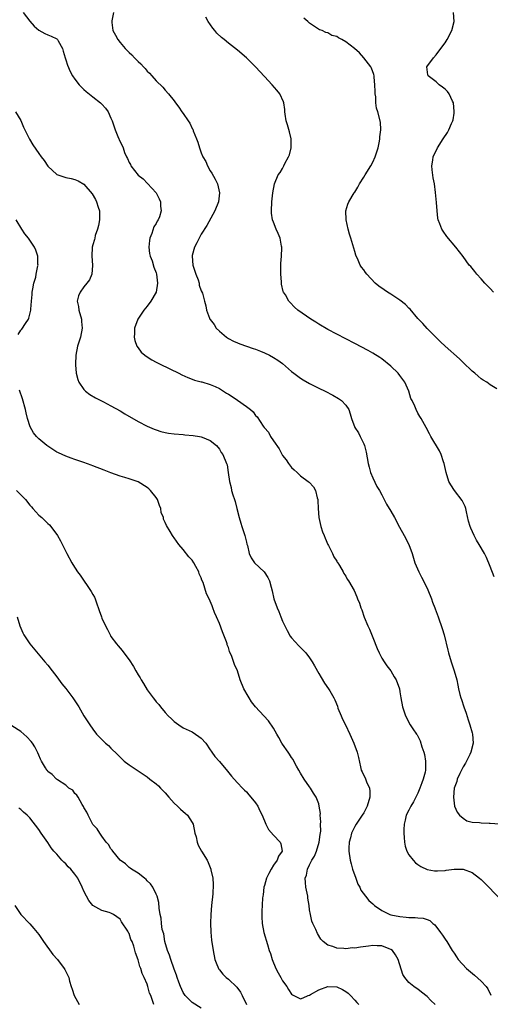
# Model space of a CAD drawing. Units: inches. Extents: x 2634000 to 2637000, y 1482000 to 1485000.
# Drawn here: x 2634579 to 2634683, y 1482181 to 1482399 of the extents above; entities that cross this region are included whole.
import ezdxf

# ---------------------------------------------------------------- set-up
doc = ezdxf.new("R2010")
doc.units = ezdxf.units.IN
doc.header["$MEASUREMENT"] = 0
doc.layers.add('LD26341482_10ft', color=81, linetype='Continuous')

msp = doc.modelspace()

# ---------------------------------------------------------------- linework, layer by layer
at = {"layer": 'LD26341482_10ft'}
for points, elevation in [([(2634579.54, 1482401), (2634581, 1482399.08), (2634582.01, 1482398.01), (2634583, 1482397.1), (2634584.36, 1482396.36), (2634585, 1482396.04), (2634585.77, 1482395.77), (2634587, 1482395.17), (2634587.1, 1482395.1), (2634587.16, 1482395), (2634587.3, 1482394.7), (2634588.24, 1482393), (2634588.44, 1482392.44), (2634588.83, 1482391), (2634589, 1482390.52), (2634589.33, 1482389.33), (2634589.95, 1482387.95), (2634590.49, 1482387), (2634591, 1482386.23), (2634591.98, 1482385), (2634592.46, 1482384.46), (2634593, 1482383.96), (2634593.52, 1482383.52), (2634595, 1482382.34), (2634596.71, 1482381), (2634597, 1482380.71), (2634597.78, 1482379.78), (2634598.37, 1482379), (2634599, 1482377.61), (2634599.26, 1482377), (2634599.91, 1482375), (2634600.51, 1482373.49), (2634600.73, 1482373), (2634600.83, 1482372.83), (2634601, 1482372.35), (2634601.49, 1482371.49), (2634601.67, 1482371), (2634602, 1482370), (2634602.44, 1482369), (2634602.65, 1482368.65), (2634603, 1482367.73), (2634603.3, 1482367.3), (2634603.43, 1482367), (2634605, 1482364.95), (2634606.1, 1482364.1), (2634607.09, 1482363.09), (2634608.97, 1482361), (2634609.7, 1482359.7), (2634609.97, 1482359), (2634609.96, 1482358.04), (2634610.11, 1482357), (2634609.72, 1482355.72), (2634609.43, 1482355), (2634609.26, 1482354.74), (2634609, 1482354.22), (2634608.49, 1482353.51), (2634608.01, 1482352.01), (2634607.58, 1482351), (2634607.52, 1482350.48), (2634607.39, 1482349), (2634607.56, 1482347.56), (2634607.67, 1482347), (2634608.09, 1482345.91), (2634608.52, 1482344.52), (2634609, 1482343.28), (2634609.09, 1482343), (2634609.31, 1482341), (2634608.98, 1482339), (2634607.86, 1482337), (2634607, 1482335.87), (2634606.29, 1482335), (2634604.97, 1482333), (2634604.2, 1482331), (2634604.18, 1482329.82), (2634604.12, 1482329), (2634604.28, 1482328.28), (2634604.73, 1482327), (2634605, 1482326.62), (2634605.71, 1482325.71), (2634606.48, 1482325), (2634606.77, 1482324.77), (2634608.01, 1482324.01), (2634609, 1482323.47), (2634609.92, 1482323), (2634613.99, 1482321), (2634614.67, 1482320.67), (2634616.05, 1482320.05), (2634617, 1482319.72), (2634617.51, 1482319.51), (2634619, 1482319.13), (2634619.09, 1482319.09), (2634621, 1482318.55), (2634622.05, 1482318.05), (2634623, 1482317.63), (2634624.59, 1482316.59), (2634625, 1482316.36), (2634625.84, 1482315.84), (2634627, 1482315.02), (2634629, 1482313.67), (2634629.88, 1482313), (2634630.47, 1482312.47), (2634631, 1482311.67), (2634631.36, 1482311.36), (2634632.73, 1482309.27), (2634632.92, 1482309), (2634633, 1482308.9), (2634633.92, 1482307.92), (2634634.36, 1482307), (2634635, 1482305.99), (2634636.26, 1482304.26), (2634637, 1482302.8), (2634637.78, 1482301.78), (2634638.34, 1482301), (2634639, 1482300.13), (2634639.57, 1482299.57), (2634640.23, 1482299), (2634641, 1482298.27), (2634642.7, 1482297), (2634642.86, 1482296.86), (2634643.82, 1482295.82), (2634644.28, 1482295), (2634644.64, 1482293.36), (2634644.78, 1482293), (2634644.81, 1482292.81), (2634644.86, 1482291), (2634645.02, 1482289), (2634645.47, 1482287), (2634645.86, 1482285.86), (2634646.22, 1482285), (2634646.41, 1482284.41), (2634647.05, 1482283.05), (2634647.19, 1482282.81), (2634648.06, 1482281), (2634648.33, 1482280.33), (2634649, 1482279.36), (2634649.12, 1482279.12), (2634649.23, 1482279), (2634649.62, 1482278.38), (2634650.39, 1482277), (2634650.6, 1482276.6), (2634651, 1482276.02), (2634651.34, 1482275.34), (2634651.6, 1482275), (2634652.86, 1482272.86), (2634653.42, 1482271.42), (2634653.63, 1482271), (2634654.01, 1482270.01), (2634654.37, 1482269), (2634654.57, 1482268.57), (2634655.11, 1482266.89), (2634655.89, 1482265), (2634656.28, 1482264.28), (2634657, 1482262.39), (2634657.97, 1482259.97), (2634658.38, 1482259), (2634659, 1482257.82), (2634659.51, 1482257), (2634660.12, 1482256.12), (2634661, 1482255), (2634661.71, 1482253.71), (2634662.13, 1482253), (2634662.88, 1482251), (2634663, 1482250.39), (2634663.22, 1482249), (2634663.58, 1482247), (2634664.22, 1482245), (2634665.3, 1482243), (2634665.85, 1482242.15), (2634666.65, 1482241), (2634666.81, 1482240.81), (2634667.51, 1482239.51), (2634667.88, 1482238.12), (2634668.28, 1482237), (2634668.43, 1482236.43), (2634668.67, 1482235), (2634668.64, 1482233.36), (2634668.66, 1482233), (2634668.56, 1482232.56), (2634668.15, 1482231), (2634667.82, 1482230.18), (2634667.41, 1482229), (2634667, 1482227.91), (2634666.52, 1482227), (2634666.03, 1482225.97), (2634665.42, 1482225), (2634665, 1482224.12), (2634664.39, 1482223), (2634664.14, 1482221.86), (2634663.9, 1482221), (2634663.84, 1482219.84), (2634663.84, 1482219), (2634663.92, 1482218.08), (2634663.98, 1482217), (2634664.16, 1482216.16), (2634664.51, 1482215), (2634665, 1482214.22), (2634665.93, 1482213), (2634666.46, 1482212.46), (2634667, 1482212.04), (2634667.63, 1482211.63), (2634669, 1482210.96), (2634670.68, 1482210.68), (2634671.33, 1482210.67), (2634673, 1482210.76), (2634673.24, 1482210.77), (2634675, 1482211.06), (2634677, 1482211.05), (2634679, 1482210.25), (2634680.63, 1482209), (2634681, 1482208.7), (2634681.87, 1482207.87), (2634684.84, 1482204.84)], 8140), ([(2634599.54, 1482401), (2634599.2, 1482399.2), (2634599.18, 1482399), (2634599.21, 1482398.79), (2634599.39, 1482397), (2634599.99, 1482395.99), (2634600.48, 1482395), (2634601, 1482394.34), (2634602.15, 1482393), (2634602.59, 1482392.59), (2634603, 1482392.13), (2634603.64, 1482391.64), (2634604.19, 1482391), (2634605, 1482390.14), (2634605.64, 1482389.64), (2634606.2, 1482389), (2634606.58, 1482388.58), (2634607, 1482388.01), (2634607.54, 1482387.54), (2634608.02, 1482387), (2634609, 1482385.84), (2634610.46, 1482384.46), (2634611, 1482383.81), (2634611.73, 1482383), (2634613, 1482381.41), (2634613.27, 1482381), (2634614.02, 1482380.02), (2634614.71, 1482379), (2634615, 1482378.63), (2634616.06, 1482377), (2634616.44, 1482376.44), (2634617, 1482375.31), (2634617.12, 1482375.12), (2634617.23, 1482374.77), (2634617.95, 1482373), (2634618.27, 1482372.27), (2634618.58, 1482371), (2634619, 1482369.89), (2634619.37, 1482369), (2634619.98, 1482367.98), (2634620.41, 1482367), (2634621, 1482365.91), (2634621.36, 1482365.36), (2634622.05, 1482364.05), (2634622.58, 1482363), (2634623.07, 1482361), (2634622.84, 1482359), (2634621.98, 1482357), (2634620.2, 1482353.8), (2634619, 1482351.83), (2634618.54, 1482351), (2634618.03, 1482349.97), (2634617.53, 1482349), (2634617, 1482347.15), (2634616.97, 1482347), (2634617.13, 1482345), (2634617.79, 1482343), (2634618.28, 1482341.72), (2634618.51, 1482341), (2634618.56, 1482340.56), (2634619, 1482339.27), (2634619.09, 1482339.09), (2634619.15, 1482339), (2634619.24, 1482338.76), (2634619.74, 1482337), (2634619.99, 1482335.99), (2634620.12, 1482335), (2634620.79, 1482333.21), (2634620.89, 1482333), (2634620.95, 1482332.95), (2634621.83, 1482331.83), (2634622.3, 1482331), (2634623, 1482330.36), (2634624.55, 1482329), (2634625, 1482328.71), (2634626.14, 1482328.14), (2634627, 1482327.75), (2634627.53, 1482327.53), (2634629, 1482327.04), (2634630.5, 1482326.5), (2634631, 1482326.33), (2634632.1, 1482325.9), (2634633, 1482325.53), (2634634.09, 1482325), (2634635, 1482324.53), (2634635.94, 1482323.94), (2634637, 1482323.16), (2634639, 1482321.43), (2634639.53, 1482321), (2634640.36, 1482320.36), (2634641, 1482319.89), (2634641.54, 1482319.54), (2634643, 1482318.7), (2634645, 1482317.69), (2634646.46, 1482317), (2634648.14, 1482316.14), (2634649.42, 1482315.42), (2634650.03, 1482315), (2634651, 1482313.94), (2634651.66, 1482313), (2634652.01, 1482312.01), (2634652.27, 1482311), (2634653, 1482309), (2634653.8, 1482307.8), (2634654.16, 1482307), (2634655, 1482305.35), (2634655.13, 1482305), (2634655.54, 1482303.54), (2634655.75, 1482302.25), (2634655.97, 1482301), (2634656.16, 1482300.16), (2634656.5, 1482299), (2634657, 1482297.83), (2634657.89, 1482295.89), (2634658.47, 1482295), (2634659, 1482294.02), (2634659.53, 1482293), (2634659.99, 1482291.99), (2634661, 1482290.41), (2634661.79, 1482289), (2634662.88, 1482286.88), (2634663.92, 1482285), (2634664.97, 1482283), (2634665.71, 1482281), (2634665.98, 1482279.98), (2634666.33, 1482279), (2634667.22, 1482277), (2634667.81, 1482275.81), (2634668.24, 1482275), (2634669.16, 1482273), (2634669.96, 1482271), (2634670.24, 1482270.24), (2634670.73, 1482269), (2634670.79, 1482268.79), (2634671.48, 1482267), (2634672.37, 1482264.37), (2634672.77, 1482263), (2634673.63, 1482259.63), (2634673.75, 1482259), (2634674.33, 1482257), (2634675, 1482255), (2634675.58, 1482253), (2634675.83, 1482251.83), (2634675.97, 1482251), (2634676.27, 1482249.73), (2634676.47, 1482249), (2634676.62, 1482248.62), (2634677.14, 1482247), (2634677.64, 1482245.64), (2634678.12, 1482244.12), (2634678.51, 1482243), (2634679, 1482241.28), (2634679.07, 1482241), (2634679.21, 1482239), (2634678.72, 1482237), (2634678.48, 1482236.48), (2634677.49, 1482234.51), (2634677, 1482233.7), (2634676.25, 1482232.25), (2634675.7, 1482231), (2634675.57, 1482230.43), (2634675.04, 1482229), (2634674.84, 1482227), (2634675, 1482225.63), (2634675.1, 1482225), (2634675.7, 1482223.7), (2634676.21, 1482223), (2634677, 1482222.31), (2634677.78, 1482221.78), (2634679, 1482221.47), (2634680.62, 1482221.38), (2634681, 1482221.27), (2634682.74, 1482221.26), (2634683, 1482221.22), (2634685.07, 1482221.07)], 8130), ([(2634683.72, 1482339), (2634683, 1482339.78), (2634682.38, 1482340.38), (2634681.78, 1482341), (2634681, 1482341.94), (2634680.03, 1482343), (2634679.6, 1482343.6), (2634678.67, 1482344.67), (2634678.35, 1482345), (2634677, 1482346.88), (2634675.37, 1482349), (2634673.37, 1482351.37), (2634672.55, 1482352.55), (2634672.27, 1482353), (2634671.83, 1482354.17), (2634671.49, 1482355), (2634671.41, 1482355.41), (2634671.21, 1482357), (2634671.09, 1482358.91), (2634670.89, 1482361.11), (2634670.63, 1482363), (2634670.37, 1482364.37), (2634670.15, 1482366.15), (2634670.09, 1482367), (2634670.26, 1482368.26), (2634670.38, 1482369), (2634671.29, 1482371), (2634672.58, 1482373), (2634673.56, 1482374.44), (2634673.84, 1482375), (2634674.41, 1482376.41), (2634674.69, 1482377), (2634674.76, 1482377.24), (2634675, 1482378.7), (2634675.04, 1482379.04), (2634674.85, 1482381), (2634674.67, 1482381.33), (2634673.87, 1482383), (2634673.52, 1482383.52), (2634673, 1482384.04), (2634672.46, 1482384.46), (2634671.67, 1482385), (2634671, 1482385.62), (2634669.26, 1482387), (2634669.21, 1482387.21), (2634668.97, 1482389), (2634670.41, 1482391), (2634671, 1482391.6), (2634672.07, 1482393), (2634673, 1482394.29), (2634673.47, 1482395), (2634674.48, 1482397), (2634675.01, 1482399), (2634674.83, 1482401)], 8100), ([(2634683.88, 1482275.88), (2634683, 1482278.14), (2634682.17, 1482280.17), (2634681.72, 1482281), (2634680.57, 1482283), (2634679.96, 1482283.96), (2634679.44, 1482285), (2634678.67, 1482286.67), (2634678.55, 1482287), (2634678.22, 1482288.22), (2634677.73, 1482290.27), (2634677.58, 1482291), (2634677.43, 1482291.43), (2634676.79, 1482292.79), (2634675.05, 1482295), (2634674.24, 1482296.24), (2634673.83, 1482297), (2634673.22, 1482299), (2634672.77, 1482301), (2634672.63, 1482301.37), (2634672.11, 1482303), (2634671.77, 1482303.77), (2634669.86, 1482307), (2634669.55, 1482307.55), (2634668.82, 1482309), (2634667.71, 1482311), (2634667.43, 1482311.43), (2634667, 1482312.19), (2634666.58, 1482313), (2634666.28, 1482313.72), (2634665.68, 1482315), (2634665.44, 1482315.44), (2634664.97, 1482317), (2634664.12, 1482319), (2634663, 1482320.54), (2634662.63, 1482321), (2634661, 1482322.59), (2634659, 1482324.22), (2634658.51, 1482324.51), (2634657, 1482325.48), (2634655.94, 1482326.06), (2634653, 1482327.61), (2634649, 1482329.66), (2634647, 1482330.71), (2634645, 1482331.9), (2634644.34, 1482332.34), (2634643.29, 1482333), (2634640.42, 1482335), (2634639.67, 1482335.67), (2634638.67, 1482336.67), (2634638.39, 1482337), (2634637.62, 1482338.38), (2634637.24, 1482339), (2634637.16, 1482339.16), (2634636.77, 1482340.77), (2634636.74, 1482341), (2634636.75, 1482341.25), (2634636.62, 1482343), (2634636.62, 1482345.38), (2634636.74, 1482347), (2634636.84, 1482348.84), (2634636.83, 1482349), (2634636.78, 1482349.22), (2634636.48, 1482351), (2634636.04, 1482352.04), (2634635.6, 1482353), (2634635, 1482354.52), (2634634.79, 1482355), (2634634.55, 1482356.55), (2634634.53, 1482357), (2634634.64, 1482359), (2634634.87, 1482361), (2634635.24, 1482363), (2634636.05, 1482365), (2634636.46, 1482365.54), (2634637, 1482366.42), (2634637.29, 1482367), (2634637.54, 1482367.54), (2634638.32, 1482369), (2634638.52, 1482369.48), (2634638.89, 1482371), (2634638.91, 1482373), (2634638.54, 1482374.54), (2634638.13, 1482376.13), (2634637.8, 1482377), (2634637.55, 1482378.45), (2634637.51, 1482379), (2634637.51, 1482379.51), (2634637.3, 1482381), (2634637.23, 1482381.23), (2634636.37, 1482383), (2634635.76, 1482383.76), (2634634.7, 1482385), (2634633, 1482386.85), (2634631, 1482388.99), (2634629, 1482390.96), (2634627, 1482392.67), (2634625, 1482394.23), (2634624.04, 1482395), (2634623.49, 1482395.49), (2634622.46, 1482396.46), (2634621.98, 1482397), (2634621.55, 1482397.55), (2634620.55, 1482399), (2634619.97, 1482399.97)], 8120), ([(2634684.45, 1482317.55), (2634683, 1482318.44), (2634682.22, 1482319), (2634681.44, 1482319.44), (2634681, 1482319.79), (2634680.34, 1482320.34), (2634679.59, 1482321), (2634679, 1482321.49), (2634677, 1482323.36), (2634676.18, 1482324.18), (2634673, 1482327.05), (2634672.01, 1482328.01), (2634671, 1482328.91), (2634670, 1482330), (2634669, 1482330.95), (2634668.08, 1482332.08), (2634667, 1482333.18), (2634665.24, 1482335.24), (2634665, 1482335.44), (2634664.23, 1482336.23), (2634663, 1482337.23), (2634661, 1482338.53), (2634660.21, 1482339), (2634659.49, 1482339.49), (2634658.34, 1482340.34), (2634657.53, 1482341), (2634655.64, 1482343), (2634655.37, 1482343.37), (2634655, 1482343.92), (2634654.52, 1482344.52), (2634654.19, 1482345), (2634653.57, 1482346.43), (2634653.28, 1482347), (2634653.21, 1482347.21), (2634653, 1482348.02), (2634652.13, 1482351), (2634651.84, 1482351.84), (2634651.52, 1482353), (2634651.07, 1482355), (2634651.04, 1482357), (2634651.48, 1482358.52), (2634651.65, 1482359), (2634652.85, 1482361), (2634653, 1482361.2), (2634653.69, 1482362.31), (2634654.06, 1482363), (2634655, 1482364.47), (2634655.31, 1482365), (2634656.54, 1482367), (2634657, 1482367.84), (2634657.53, 1482369), (2634658.15, 1482371), (2634658.5, 1482372.5), (2634658.56, 1482373), (2634658.53, 1482373.47), (2634658.77, 1482375), (2634658.67, 1482376.67), (2634658.1, 1482379), (2634657.83, 1482379.83), (2634657.69, 1482381), (2634657.65, 1482382.35), (2634657.53, 1482383), (2634657.48, 1482383.48), (2634657.47, 1482385), (2634657.31, 1482386.69), (2634657.3, 1482387), (2634657.25, 1482387.25), (2634656.7, 1482388.7), (2634656.53, 1482389), (2634655, 1482390.99), (2634654.04, 1482392.04), (2634652.93, 1482393), (2634651, 1482394.49), (2634650.15, 1482395), (2634649.4, 1482395.4), (2634649, 1482395.68), (2634647.94, 1482395.94), (2634647, 1482396.51), (2634646.61, 1482396.61), (2634645.78, 1482397), (2634645.19, 1482397.19), (2634644.06, 1482397.94), (2634643, 1482398.62), (2634642.61, 1482399), (2634641.73, 1482399.73)], 8110), ([(2634577.88, 1482379), (2634579, 1482377.08), (2634579.6, 1482375.6), (2634579.93, 1482375), (2634580.96, 1482372.96), (2634581.67, 1482371.67), (2634583, 1482369.77), (2634583.56, 1482369), (2634584.18, 1482368.18), (2634585, 1482366.91), (2634587, 1482365.09), (2634587.2, 1482365), (2634588.57, 1482364.57), (2634589, 1482364.46), (2634590.21, 1482364.21), (2634591, 1482363.96), (2634591.7, 1482363.7), (2634593, 1482362.91), (2634594.83, 1482360.83), (2634595.56, 1482359.56), (2634595.81, 1482359), (2634596.14, 1482357.86), (2634596.43, 1482357), (2634596.45, 1482356.45), (2634596.46, 1482355), (2634596.22, 1482353.78), (2634596.03, 1482353), (2634595.53, 1482351.53), (2634595.39, 1482351), (2634595.34, 1482350.66), (2634595, 1482349.52), (2634594.86, 1482349), (2634594.77, 1482347), (2634594.92, 1482345), (2634594.9, 1482344.9), (2634594.76, 1482343), (2634594.25, 1482341.75), (2634593.68, 1482341), (2634593, 1482340.2), (2634592.14, 1482339), (2634591.81, 1482338.19), (2634591.53, 1482337), (2634591.83, 1482335.83), (2634591.91, 1482335), (2634592.48, 1482333), (2634592.5, 1482332.5), (2634592.63, 1482331), (2634592.21, 1482329), (2634591.89, 1482327.89), (2634591.61, 1482327), (2634591.2, 1482325), (2634591.12, 1482323), (2634591.15, 1482322.85), (2634591.32, 1482321), (2634591.62, 1482319.62), (2634591.9, 1482319), (2634593, 1482317.37), (2634593.38, 1482317), (2634594.28, 1482316.28), (2634595.54, 1482315.54), (2634597.36, 1482314.64), (2634599, 1482313.79), (2634601, 1482312.66), (2634602.04, 1482312.04), (2634605, 1482310.34), (2634607, 1482309.31), (2634608.59, 1482308.59), (2634609, 1482308.43), (2634610.07, 1482308.07), (2634611, 1482307.85), (2634611.71, 1482307.71), (2634613, 1482307.55), (2634615, 1482307.39), (2634615.37, 1482307.37), (2634617.22, 1482307.22), (2634618.63, 1482307), (2634619, 1482306.92), (2634619.16, 1482306.84), (2634621, 1482306.09), (2634622.37, 1482305), (2634623, 1482304.2), (2634623.41, 1482303.41), (2634623.75, 1482303), (2634624.62, 1482301), (2634624.7, 1482300.7), (2634624.97, 1482299), (2634625.22, 1482297), (2634625.64, 1482295.64), (2634625.72, 1482295), (2634625.96, 1482294.04), (2634626.35, 1482293), (2634626.54, 1482292.54), (2634626.88, 1482291), (2634627.4, 1482289), (2634627.78, 1482287.78), (2634627.99, 1482287), (2634628.5, 1482285.5), (2634628.66, 1482285), (2634628.71, 1482284.71), (2634629, 1482283.55), (2634629.11, 1482283.11), (2634629.22, 1482282.78), (2634629.58, 1482281), (2634630.05, 1482280.05), (2634630.78, 1482279), (2634632.95, 1482276.95), (2634633.74, 1482275.74), (2634634.1, 1482275), (2634634.46, 1482273.54), (2634634.72, 1482272.72), (2634635.07, 1482271), (2634635.77, 1482269), (2634636.17, 1482268.17), (2634636.59, 1482267), (2634637, 1482266.03), (2634637.47, 1482265), (2634637.99, 1482263.99), (2634638.7, 1482262.7), (2634639, 1482262.33), (2634640.57, 1482260.57), (2634641.6, 1482259.6), (2634642.14, 1482259), (2634643, 1482257.88), (2634643.59, 1482257), (2634644.11, 1482256.11), (2634645, 1482254.43), (2634645.53, 1482253.53), (2634646.28, 1482252.28), (2634647.2, 1482251), (2634647.45, 1482250.55), (2634648.38, 1482249), (2634648.6, 1482248.6), (2634649.14, 1482247.14), (2634649.27, 1482246.73), (2634649.97, 1482245), (2634650.31, 1482244.31), (2634650.92, 1482243), (2634651.88, 1482241), (2634652.8, 1482239), (2634653.55, 1482237), (2634653.8, 1482235.8), (2634654.29, 1482233.71), (2634654.42, 1482233), (2634654.6, 1482232.6), (2634655, 1482231.81), (2634655.29, 1482231.29), (2634655.59, 1482230.41), (2634656.24, 1482229), (2634656.32, 1482228.32), (2634656.32, 1482227), (2634655.75, 1482225), (2634655, 1482223.53), (2634654.66, 1482223), (2634653.29, 1482221), (2634653, 1482220.46), (2634652.29, 1482219), (2634652.06, 1482217.94), (2634651.77, 1482217), (2634651.69, 1482215.69), (2634651.68, 1482215), (2634651.97, 1482213), (2634652.21, 1482212.21), (2634652.51, 1482211), (2634653.22, 1482209), (2634653.71, 1482207.71), (2634654.09, 1482207), (2634654.36, 1482206.36), (2634655.38, 1482205), (2634656.1, 1482204.1), (2634657, 1482203.33), (2634657.35, 1482203), (2634659, 1482201.89), (2634660.73, 1482201), (2634661, 1482200.91), (2634663, 1482200.49), (2634664.41, 1482200.41), (2634665, 1482200.33), (2634666.34, 1482200.34), (2634667, 1482200.23), (2634668.17, 1482200.17), (2634669, 1482199.83), (2634669.65, 1482199.65), (2634670.31, 1482199), (2634670.7, 1482198.7), (2634672.01, 1482197), (2634672.42, 1482196.42), (2634673, 1482195.51), (2634673.36, 1482195), (2634674.6, 1482193), (2634675, 1482192.37), (2634675.55, 1482191.56), (2634675.9, 1482191), (2634677.71, 1482189), (2634679.5, 1482187.5), (2634681, 1482186.22), (2634682.12, 1482185), (2634682.49, 1482184.49), (2634683.1, 1482183.1)], 8150), ([(2634578.43, 1482329.57), (2634579, 1482330.54), (2634579.22, 1482330.78), (2634580.03, 1482332.03), (2634580.71, 1482333), (2634580.8, 1482333.2), (2634581.26, 1482335), (2634581.24, 1482335.24), (2634581.37, 1482337), (2634581.51, 1482338.49), (2634581.54, 1482339), (2634581.71, 1482339.71), (2634581.93, 1482341), (2634582.32, 1482342.32), (2634582.43, 1482343), (2634582.83, 1482344.83), (2634582.84, 1482345), (2634582.82, 1482345.18), (2634582.78, 1482347), (2634582.32, 1482348.32), (2634582.09, 1482349), (2634581.63, 1482349.63), (2634580.75, 1482351), (2634579.92, 1482351.92), (2634579.27, 1482353), (2634577.96, 1482355)], 8160), ([(2634670.8, 1482181), (2634669.87, 1482181.87), (2634669, 1482182.8), (2634667.75, 1482183.75), (2634667, 1482184.4), (2634666.6, 1482184.6), (2634666.05, 1482185), (2634665, 1482185.87), (2634664.07, 1482187), (2634663.66, 1482187.66), (2634662.64, 1482191), (2634662.04, 1482192.04), (2634661.33, 1482193), (2634661, 1482193.24), (2634660.63, 1482193.37), (2634659, 1482194.02), (2634657.96, 1482194.04), (2634657, 1482194.13), (2634656.02, 1482193.98), (2634654.24, 1482193.76), (2634653, 1482193.53), (2634652.46, 1482193.54), (2634651, 1482193.36), (2634650.55, 1482193.45), (2634649, 1482193.48), (2634648.12, 1482193.88), (2634647, 1482194.19), (2634646.01, 1482195), (2634645.51, 1482195.51), (2634644.75, 1482196.75), (2634644.39, 1482197.61), (2634643.74, 1482199), (2634643.52, 1482199.52), (2634643.16, 1482201), (2634643, 1482201.99), (2634642.87, 1482203), (2634642.61, 1482204.61), (2634642.58, 1482205), (2634642.18, 1482207), (2634642.05, 1482208.05), (2634642.01, 1482209), (2634642.28, 1482209.72), (2634642.5, 1482211), (2634643, 1482211.95), (2634643.52, 1482213), (2634644.08, 1482213.92), (2634644.51, 1482215), (2634645.11, 1482217), (2634645.3, 1482218.7), (2634645.45, 1482219.45), (2634645.42, 1482221), (2634645.5, 1482221.5), (2634645.35, 1482223), (2634645.39, 1482223.39), (2634645.14, 1482225), (2634645, 1482225.48), (2634644.42, 1482227), (2634643.87, 1482227.87), (2634643.21, 1482229), (2634643, 1482229.32), (2634641.77, 1482231), (2634641, 1482232.35), (2634640.6, 1482233), (2634640.1, 1482233.9), (2634639.53, 1482235), (2634639.33, 1482235.33), (2634639, 1482235.79), (2634638.54, 1482236.54), (2634638.24, 1482237), (2634637, 1482238.71), (2634636.82, 1482239), (2634636.2, 1482240.2), (2634635.71, 1482241), (2634635, 1482242.32), (2634633.92, 1482243.92), (2634632.88, 1482245), (2634631.04, 1482247.04), (2634630.15, 1482248.15), (2634629.64, 1482249), (2634629.38, 1482249.38), (2634628.42, 1482251), (2634627.58, 1482253), (2634627, 1482254.98), (2634626.38, 1482256.38), (2634625.78, 1482258.22), (2634625.27, 1482259.27), (2634625, 1482260.2), (2634624.76, 1482260.76), (2634624.71, 1482261), (2634624.55, 1482261.45), (2634623.68, 1482263.68), (2634623, 1482265.52), (2634622.39, 1482267), (2634621.96, 1482267.96), (2634621.59, 1482269), (2634621.39, 1482269.39), (2634621, 1482270.46), (2634620.74, 1482271), (2634620.12, 1482272.12), (2634619.4, 1482274.6), (2634619.15, 1482275.15), (2634619, 1482275.66), (2634618.56, 1482276.56), (2634618.45, 1482277), (2634617.82, 1482278.18), (2634617.35, 1482279), (2634617, 1482279.52), (2634616.26, 1482280.26), (2634615, 1482281.89), (2634614.06, 1482283), (2634613, 1482284.53), (2634612.79, 1482284.79), (2634612.64, 1482285), (2634612.1, 1482285.9), (2634611.26, 1482287.26), (2634611, 1482287.93), (2634610.65, 1482288.65), (2634610.6, 1482289), (2634610.13, 1482290.13), (2634610.07, 1482291), (2634609.71, 1482291.71), (2634609.31, 1482293), (2634609, 1482293.44), (2634607.76, 1482295), (2634607.38, 1482295.38), (2634607, 1482295.69), (2634605, 1482296.93), (2634603, 1482297.63), (2634602.09, 1482297.91), (2634601, 1482298.2), (2634599, 1482298.89), (2634597.5, 1482299.5), (2634595, 1482300.47), (2634594.6, 1482300.6), (2634593, 1482301.21), (2634591, 1482301.89), (2634590.15, 1482302.15), (2634589, 1482302.59), (2634587.35, 1482303.35), (2634587, 1482303.54), (2634585, 1482304.83), (2634584.77, 1482305), (2634583, 1482306.48), (2634582.48, 1482307), (2634581.82, 1482307.82), (2634581.12, 1482309.12), (2634580.54, 1482311), (2634580.21, 1482312.21), (2634580.05, 1482313), (2634579.37, 1482315.37), (2634578.73, 1482317.27)], 8160), ([(2634578.1, 1482295), (2634580.03, 1482293), (2634581, 1482291.75), (2634581.36, 1482291.36), (2634581.72, 1482291), (2634583, 1482289.57), (2634583.66, 1482289), (2634584.36, 1482288.36), (2634585, 1482287.68), (2634585.36, 1482287.36), (2634585.69, 1482287), (2634587.17, 1482285), (2634587.84, 1482283.84), (2634589.19, 1482281), (2634590.29, 1482279), (2634590.58, 1482278.58), (2634591.61, 1482277), (2634592.2, 1482276.2), (2634594.64, 1482272.64), (2634595, 1482271.93), (2634595.33, 1482271.33), (2634595.46, 1482271), (2634595.69, 1482270.31), (2634596.4, 1482268.4), (2634596.87, 1482267), (2634597, 1482266.67), (2634597.76, 1482265), (2634598.2, 1482264.2), (2634598.87, 1482262.87), (2634599, 1482262.65), (2634600.22, 1482261), (2634600.58, 1482260.58), (2634601, 1482260.06), (2634601.51, 1482259.51), (2634601.86, 1482259), (2634603, 1482257.46), (2634603.98, 1482255.98), (2634604.49, 1482255), (2634605, 1482254.12), (2634605.44, 1482253.44), (2634605.68, 1482253), (2634606.2, 1482252.2), (2634607, 1482250.83), (2634608.37, 1482249), (2634608.65, 1482248.65), (2634609, 1482248.14), (2634609.56, 1482247.56), (2634609.94, 1482247), (2634611, 1482245.78), (2634611.64, 1482245), (2634612.39, 1482244.39), (2634613, 1482243.79), (2634614.02, 1482243), (2634615, 1482242.4), (2634617, 1482241.45), (2634617.73, 1482241), (2634618.48, 1482240.48), (2634619, 1482240.1), (2634619.98, 1482239), (2634621, 1482237.49), (2634621.19, 1482237.19), (2634621.34, 1482237), (2634622, 1482236), (2634623, 1482234.91), (2634624.79, 1482232.79), (2634625.68, 1482231.68), (2634626.27, 1482231), (2634627, 1482230.17), (2634628.14, 1482229), (2634628.55, 1482228.55), (2634629, 1482228.17), (2634629.52, 1482227.52), (2634629.99, 1482227), (2634631, 1482225.76), (2634631.5, 1482225), (2634631.94, 1482223.94), (2634632.51, 1482223), (2634633.32, 1482221), (2634633.85, 1482219.85), (2634635, 1482218.56), (2634636.49, 1482217), (2634636.64, 1482216.64), (2634636.91, 1482215), (2634636.1, 1482213.9), (2634635.82, 1482213), (2634635, 1482211.91), (2634634.45, 1482211), (2634633.93, 1482210.07), (2634633.46, 1482209), (2634633, 1482207.37), (2634632.88, 1482207), (2634632.7, 1482205.31), (2634632.61, 1482205), (2634632.56, 1482204.56), (2634632.38, 1482201.62), (2634632.38, 1482201), (2634632.44, 1482200.44), (2634632.5, 1482199), (2634632.89, 1482197), (2634633.65, 1482194.35), (2634634.06, 1482193), (2634634.3, 1482192.3), (2634634.7, 1482191), (2634635.5, 1482189), (2634636, 1482188), (2634636.59, 1482187), (2634637, 1482186.26), (2634637.92, 1482185), (2634638.32, 1482184.32), (2634639, 1482183.3), (2634639.17, 1482183.17), (2634641, 1482182.27), (2634641.53, 1482182.47), (2634642.69, 1482183), (2634643, 1482183.1), (2634643.22, 1482183.22), (2634645, 1482184.26), (2634647, 1482185.01), (2634649, 1482184.96), (2634650.3, 1482184.3), (2634651, 1482183.91), (2634651.5, 1482183.5), (2634652.03, 1482183), (2634653, 1482181.98), (2634653.46, 1482181.46), (2634653.88, 1482181)], 8170), ([(2634578.23, 1482267), (2634578.79, 1482265), (2634579.46, 1482263.46), (2634579.67, 1482263), (2634581.06, 1482261), (2634584.36, 1482257), (2634585, 1482256.24), (2634585.95, 1482255), (2634587, 1482253.66), (2634588.14, 1482252.14), (2634589, 1482251.09), (2634589.9, 1482249.9), (2634590.56, 1482249), (2634591.85, 1482247), (2634593, 1482245.05), (2634594.31, 1482243), (2634595, 1482242.06), (2634595.82, 1482241), (2634597.81, 1482239), (2634598.44, 1482238.44), (2634599, 1482237.85), (2634600.43, 1482236.43), (2634601, 1482235.84), (2634601.95, 1482235), (2634603, 1482234.18), (2634607, 1482231.49), (2634607.61, 1482231), (2634609, 1482229.93), (2634609.49, 1482229.49), (2634609.99, 1482229), (2634610.46, 1482228.46), (2634611, 1482227.97), (2634611.81, 1482227), (2634613, 1482225.69), (2634613.73, 1482225), (2634614.36, 1482224.36), (2634615, 1482223.81), (2634615.46, 1482223.46), (2634615.95, 1482223), (2634617, 1482221.41), (2634617.19, 1482221), (2634617.59, 1482219), (2634617.83, 1482218.17), (2634618.08, 1482217), (2634618.33, 1482216.33), (2634619.02, 1482215.02), (2634620.28, 1482213), (2634620.53, 1482212.53), (2634621.13, 1482211), (2634621.14, 1482210.86), (2634621.55, 1482209), (2634621.65, 1482207.65), (2634621.55, 1482205.55), (2634621.29, 1482203), (2634621.13, 1482201), (2634621.04, 1482199.04), (2634621.08, 1482197.08), (2634621.28, 1482195.28), (2634621.62, 1482193), (2634622.02, 1482191), (2634622.26, 1482190.26), (2634622.8, 1482189), (2634622.87, 1482188.87), (2634623, 1482188.71), (2634623.76, 1482187.76), (2634624.54, 1482187), (2634625, 1482186.62), (2634626.87, 1482184.87), (2634627.71, 1482183.71), (2634628.07, 1482183), (2634628.98, 1482180.98)], 8180), ([(2634619, 1482180.21), (2634617, 1482181.48), (2634615.44, 1482183), (2634615.25, 1482183.25), (2634615, 1482183.68), (2634614.39, 1482185), (2634614.02, 1482185.98), (2634613.67, 1482187), (2634613.52, 1482187.52), (2634613, 1482188.88), (2634612.24, 1482191), (2634611.94, 1482191.94), (2634611.52, 1482193), (2634610.95, 1482195), (2634610.67, 1482196.67), (2634610.36, 1482197.64), (2634610.18, 1482199), (2634610.14, 1482200.14), (2634609.88, 1482201), (2634609.66, 1482202.34), (2634609.62, 1482203.62), (2634609.22, 1482205), (2634609, 1482205.5), (2634608.28, 1482207), (2634607.78, 1482207.78), (2634607, 1482208.42), (2634606.76, 1482208.76), (2634606.39, 1482209), (2634605, 1482210.13), (2634603.56, 1482211), (2634603.25, 1482211.25), (2634603, 1482211.41), (2634602.19, 1482212.19), (2634601, 1482213.02), (2634599.38, 1482215), (2634599.24, 1482215.24), (2634599, 1482215.52), (2634598.48, 1482216.48), (2634597.93, 1482217), (2634597, 1482218.35), (2634596.5, 1482219), (2634595.97, 1482219.97), (2634595, 1482220.93), (2634594.9, 1482221.1), (2634593.95, 1482223), (2634593.67, 1482223.67), (2634593, 1482224.69), (2634592.93, 1482224.93), (2634592.64, 1482225.36), (2634591.75, 1482227), (2634591.43, 1482227.43), (2634591, 1482227.83), (2634590.53, 1482228.53), (2634589.68, 1482229), (2634589, 1482229.62), (2634587.15, 1482230.85), (2634586.95, 1482231), (2634585.99, 1482231.99), (2634585, 1482232.72), (2634584.9, 1482232.9), (2634584.81, 1482233), (2634584.53, 1482233.47), (2634583.64, 1482235), (2634583.42, 1482235.42), (2634583, 1482236.34), (2634582.81, 1482236.81), (2634582.16, 1482238.16), (2634581.64, 1482239), (2634581.35, 1482239.35), (2634580.37, 1482240.37), (2634579.71, 1482241), (2634579, 1482241.57), (2634577, 1482242.83)], 8190), ([(2634608.47, 1482181), (2634608.29, 1482181.71), (2634607.85, 1482183), (2634607.55, 1482183.55), (2634607.17, 1482185), (2634607, 1482185.52), (2634606.38, 1482187), (2634605.91, 1482187.91), (2634605.58, 1482189), (2634605.4, 1482189.4), (2634605, 1482190.91), (2634604.44, 1482192.44), (2634604.09, 1482193.91), (2634603.7, 1482195), (2634603.43, 1482195.43), (2634603, 1482196.76), (2634602.89, 1482196.89), (2634602.87, 1482197), (2634602.7, 1482197.3), (2634601.35, 1482199.35), (2634601, 1482199.91), (2634599.52, 1482201), (2634599, 1482201.28), (2634598.6, 1482201.4), (2634597, 1482201.84), (2634595, 1482203), (2634594.11, 1482204.11), (2634593.56, 1482205), (2634593, 1482206.16), (2634592.63, 1482207), (2634591.66, 1482209), (2634591, 1482209.93), (2634590.13, 1482211), (2634589.55, 1482211.55), (2634589, 1482212.2), (2634588.57, 1482212.57), (2634588.14, 1482213), (2634587, 1482214.32), (2634586.36, 1482215), (2634585.74, 1482215.74), (2634585, 1482216.91), (2634583.51, 1482219), (2634583, 1482219.8), (2634581, 1482222.42), (2634580.45, 1482223), (2634579.63, 1482223.63), (2634579, 1482224.24), (2634578.57, 1482224.57)], 8200), ([(2634577.7, 1482203), (2634579, 1482201), (2634581, 1482198.93), (2634581.9, 1482197.9), (2634582.66, 1482197), (2634583, 1482196.57), (2634583.62, 1482195.62), (2634584.06, 1482195), (2634586.13, 1482192.13), (2634587.14, 1482191), (2634588.66, 1482189), (2634588.79, 1482188.79), (2634589.44, 1482187.44), (2634589.63, 1482187), (2634589.84, 1482186.16), (2634590.18, 1482185), (2634590.41, 1482184.41), (2634590.86, 1482183), (2634591.93, 1482181)], 8210)]:
    msp.add_lwpolyline(points, dxfattribs=dict(at, elevation=elevation))

doc.saveas('drawing.dxf')
